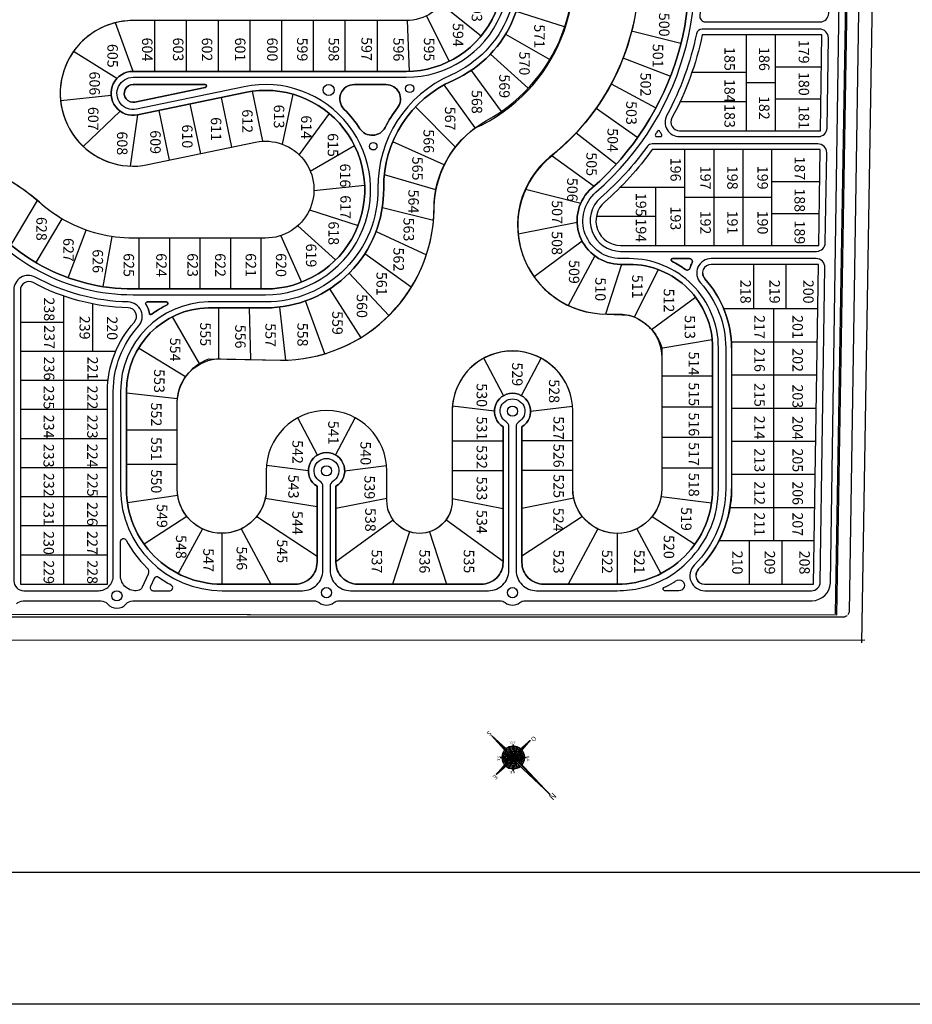
# Model space of a CAD drawing. Units: millimetres. Extents: x 1142 to 1249, y 1310 to 1408.
# Drawn here: x 1205 to 1215, y 1310 to 1321 of the extents above; entities that cross this region are included whole.
import ezdxf

# ---------------------------------------------------------------- set-up
doc = ezdxf.new("R2010")
doc.units = ezdxf.units.MM
for name, color, linetype in [('SC-base-alambrado perim', 5, 'Continuous'), ('SC-base-boulevard', 150, 'Continuous'), ('SC-base-calles internas', 20, 'Continuous'), ('SC-base-canchas', 65, 'Continuous'), ('SC-base-lotes', 40, 'Continuous'), ('SC-base-nro de lote', 7, 'Continuous'), ('SC-base-perim macizos', 252, 'Continuous'), ('SC-hidraulico-zanja', 3, 'Continuous')]:
    doc.layers.add(name, color=color, linetype=linetype)
doc.layers.add('SC-base-areas grales', color=1, linetype='Continuous', plot=False)
doc.styles.add('sc completo base$0$AUTOINTELLI', font='romand.shx', dxfattribs={"height": 4})
doc.styles.add('sc completo base$0$referencias', font='ARIALN.TTF', dxfattribs={"height": 2})

# ---------------------------------------------------------------- blocks, each defined once
blk = doc.blocks.new('sc completo base$0$cancha futbol')
at = {"layer": 'SC-base-canchas'}
for p, q in [((0, 0), (78.01, 62.57)), ((78.01, 62.57), (121.81, 7.96)), ((76.71, 37.81), (97.36, 12.07)), ((92.17, 36.12), (99.06, 27.53)), ((43.8, -54.6), (121.81, 7.96)), ((0, 0), (43.8, -54.6)), ((24.45, -4.11), (45.33, -30.14)), ((22.75, -19.57), (29.87, -28.45))]:
    blk.add_line(p, q, dxfattribs=at)
at = {"layer": 'SC-base-canchas', "lineweight": 30}
for p, q in [((89.58, 48.14), (76.71, 37.81)), ((96.46, 39.56), (92.17, 36.12)), ((39, 31.28), (82.8, -23.32)), ((103.35, 30.98), (99.06, 27.53)), ((110.23, 22.4), (97.36, 12.07)), ((11.58, -14.43), (24.45, -4.11)), ((18.46, -23.01), (22.75, -19.57)), ((25.54, -31.91), (29.87, -28.45)), ((32.42, -40.5), (45.33, -30.14))]:
    blk.add_line(p, q, dxfattribs=at)
blk.add_circle((60.9, 3.98), 9.15, dxfattribs=at)

msp = doc.modelspace()

# ---------------------------------------------------------------- linework, layer by layer
at = {"color": 8}
for p, q in [((1210.365, 1312.863), (1210.545, 1312.683)), ((1210.537, 1312.673), (1210.365, 1312.863)), ((1210.545, 1312.683), (1210.365, 1312.863)), ((1210.545, 1312.683), (1210.365, 1312.863)), ((1210.545, 1312.683), (1210.365, 1312.863)), ((1210.365, 1312.863), (1210.537, 1312.673)), ((1210.556, 1312.692), (1210.365, 1312.863)), ((1210.588, 1312.705), (1210.6, 1312.769)), ((1210.6, 1312.769), (1210.613, 1312.705)), ((1210.6, 1312.706), (1210.6, 1312.769)), ((1210.645, 1312.692), (1210.783, 1312.811)), ((1210.645, 1312.692), (1210.781, 1312.809)), ((1210.655, 1312.683), (1210.784, 1312.811)), ((1210.655, 1312.683), (1210.784, 1312.811)), ((1210.781, 1312.809), (1210.655, 1312.683)), ((1210.664, 1312.672), (1210.783, 1312.811)), ((1210.523, 1312.64), (1210.459, 1312.628)), ((1210.487, 1312.674), (1210.561, 1312.628)), ((1210.573, 1312.655), (1210.487, 1312.674)), ((1210.6, 1312.667), (1210.554, 1312.741)), ((1210.554, 1312.741), (1210.573, 1312.655)), ((1210.628, 1312.656), (1210.573, 1312.6)), ((1210.628, 1312.6), (1210.573, 1312.655)), ((1210.584, 1312.644), (1210.573, 1312.655)), ((1210.647, 1312.74), (1210.6, 1312.667)), ((1210.6, 1312.588), (1210.6, 1312.667)), ((1210.6, 1312.651), (1210.6, 1312.667)), ((1210.628, 1312.656), (1210.617, 1312.644)), ((1210.628, 1312.656), (1210.647, 1312.74)), ((1210.713, 1312.675), (1210.628, 1312.656)), ((1210.64, 1312.628), (1210.713, 1312.675)), ((1210.655, 1312.683), (1210.691, 1312.719)), ((1210.742, 1312.628), (1210.677, 1312.641)), ((1210.545, 1312.573), (1210.417, 1312.444)), ((1210.545, 1312.573), (1210.417, 1312.444)), ((1210.556, 1312.564), (1210.417, 1312.445)), ((1210.536, 1312.583), (1210.418, 1312.445)), ((1210.42, 1312.447), (1210.545, 1312.573)), ((1210.556, 1312.564), (1210.42, 1312.447)), ((1210.459, 1312.628), (1210.522, 1312.628)), ((1210.459, 1312.628), (1210.524, 1312.615)), ((1210.561, 1312.628), (1210.488, 1312.581)), ((1210.488, 1312.581), (1210.573, 1312.6)), ((1210.573, 1312.6), (1210.553, 1312.515)), ((1210.553, 1312.515), (1210.6, 1312.588)), ((1210.64, 1312.628), (1210.561, 1312.628)), ((1210.577, 1312.628), (1210.561, 1312.628)), ((1210.584, 1312.611), (1210.572, 1312.6)), ((1210.6, 1312.486), (1210.587, 1312.551)), ((1210.6, 1312.604), (1210.6, 1312.588)), ((1210.6, 1312.588), (1210.647, 1312.515)), ((1210.613, 1312.551), (1210.6, 1312.486)), ((1210.6, 1312.55), (1210.6, 1312.486)), ((1210.6, 1312.55), (1210.6, 1312.486)), ((1210.617, 1312.611), (1210.628, 1312.6)), ((1210.624, 1312.628), (1210.64, 1312.628)), ((1210.628, 1312.6), (1210.713, 1312.581)), ((1210.647, 1312.515), (1210.628, 1312.6)), ((1210.64, 1312.628), (1210.637, 1312.613)), ((1210.713, 1312.581), (1210.64, 1312.628)), ((1210.644, 1312.563), (1210.702, 1312.508)), ((1210.656, 1312.573), (1210.836, 1312.393)), ((1210.656, 1312.573), (1210.998, 1312.23)), ((1210.664, 1312.583), (1210.998, 1312.229)), ((1210.677, 1312.615), (1210.742, 1312.628)), ((1210.678, 1312.628), (1210.742, 1312.628)), ((1210.702, 1312.508), (1210.998, 1312.23))]:
    msp.add_line(p, q, dxfattribs=at)
at = {"color": 8, "linetype": 'Continuous'}
for p, q in [((1210.603, 1312.625), (1210.598, 1312.63)), ((1210.603, 1312.625), (1210.598, 1312.63)), ((1210.598, 1312.63), (1210.603, 1312.625)), ((1210.598, 1312.63), (1210.603, 1312.625)), ((1210.603, 1312.63), (1210.598, 1312.625)), ((1210.598, 1312.625), (1210.603, 1312.63)), ((1210.598, 1312.625), (1210.603, 1312.63)), ((1210.603, 1312.63), (1210.598, 1312.625))]:
    msp.add_line(p, q, dxfattribs=at)
for points in [[(1191.655, 1391.347), (1248.781, 1391.347), (1248.781, 1309.978), (1191.655, 1309.978)], [(1193.071, 1325.579), (1247.365, 1325.579), (1247.365, 1311.394), (1193.071, 1311.394)]]:
    msp.add_lwpolyline(points, close=True)
at = {"color": 8}
for radius in [0.0393, 0.0355, 0.0334, 0.0313, 0.0313, 0.0313, 0.0313, 0.0313, 0.0292, 0.0292, 0.0292, 0.0292, 0.0292, 0.0292, 0.0271, 0.025]:
    msp.add_circle((1210.6, 1312.628), radius, dxfattribs=at)
for radius, start, end in [(0.122, 91.7988, 129.6703), (0.118, 92.2306, 112.0012), (0.122, 49.9814, 88.187), (0.118, 67.6832, 87.732), (0.122, 140.1955, 178.2803), (0.118, 158.0779, 177.8484), (0.118, 140.4726, 157.3958), (0.102, 159.6727, 175.8086), (0.102, 141.7769, 155.7757), (0.0779, 163.4441, 196.9431), (0.118, 112.6832, 129.3817), (0.0779, 135.0395, 151.9431), (0.102, 114.3033, 128.0225), (0.0779, 135.0395, 144.8509), (0.0629, 167.2976, 193.0247), (0.0779, 118.1359, 135.0395), (0.0629, 135.0395, 148.0247), (0.0629, 120.7496, 135.0395), (0.0393, 135.0395, 225.0395), (0.102, 94.2704, 110.4064), (0.0393, 45.0395, 135.0395), (0.0236, 135.0395, 225.0395), (0.0779, 73.1359, 106.6349), (0.0236, 45.0395, 135.0395), (0.0629, 77.0543, 104.1524), (0.102, 69.3033, 85.5818), (0.0236, 315.0395, 45.0395), (0.0393, 315.0395, 45.0395), (0.0629, 45.0395, 57.7814), (0.0779, 45.0395, 61.6349), (0.102, 51.8209, 65.4064), (0.0779, 45.0395, 55.4058), (0.0629, 32.2976, 45.0395), (0.118, 50.3034, 67.0012), (0.0779, 28.4441, 45.0395), (0.0629, 347.2976, 13.0247), (0.0779, 343.4441, 16.9431), (0.102, 24.6727, 38.2582), (0.118, 23.0779, 39.7756), (0.122, 1.8921, 40.0977), (0.102, 4.4972, 20.7757), (0.118, 2.3471, 22.3958), (0.122, 181.8921, 220.0977), (0.118, 182.3471, 202.3958), (0.118, 203.0779, 219.7756), (0.102, 184.4972, 200.7757), (0.102, 204.6727, 218.2582), (0.122, 225.0395, 270.0395), (0.118, 230.3034, 247.0012), (0.0779, 208.4441, 225.0395), (0.102, 231.8209, 245.4064), (0.0779, 225.0395, 235.4058), (0.0779, 225.0395, 241.6349), (0.0629, 212.2976, 225.0395), (0.0629, 225.0395, 237.7814), (0.0393, 225.0395, 315.0395), (0.0779, 253.1359, 286.6349), (0.0236, 225.0395, 315.0395), (0.0629, 257.0543, 282.7814), (0.0629, 302.0543, 315.0395), (0.0779, 298.1359, 315.0395), (0.102, 294.3033, 307.0091), (0.0629, 315.0395, 328.0247), (0.118, 292.6832, 308.3267), (0.0779, 315.0395, 331.9431), (0.102, 322.1673, 335.7757), (0.118, 320.9841, 337.3958), (0.122, 320.7327, 358.2803), (0.102, 339.6727, 355.8086), (0.118, 338.0779, 357.8484), (0.118, 247.6832, 267.732), (0.102, 249.3033, 265.5818), (0.122, 271.7988, 308.6066), (0.118, 272.2306, 292.0012), (0.102, 274.2704, 290.4064)]:
    msp.add_arc((1210.6, 1312.628), radius, start, end, dxfattribs=at)
for points in [[(1210.365, 1312.863), (1210.545, 1312.683), (1210.365, 1312.863), (1210.366, 1312.863)], [(1210.537, 1312.673), (1210.366, 1312.863), (1210.545, 1312.683), (1210.366, 1312.863)], [(1210.613, 1312.705), (1210.6, 1312.769), (1210.6, 1312.706), (1210.6, 1312.769)], [(1210.645, 1312.692), (1210.655, 1312.683), (1210.781, 1312.809)], [(1210.561, 1312.628), (1210.573, 1312.655), (1210.487, 1312.674)], [(1210.573, 1312.655), (1210.6, 1312.667), (1210.554, 1312.741)], [(1210.6, 1312.667), (1210.628, 1312.656), (1210.647, 1312.74)], [(1210.628, 1312.656), (1210.64, 1312.628), (1210.713, 1312.675)], [(1210.677, 1312.641), (1210.742, 1312.628), (1210.678, 1312.628), (1210.742, 1312.628)], [(1210.556, 1312.564), (1210.42, 1312.447), (1210.545, 1312.573), (1210.42, 1312.447)], [(1210.524, 1312.615), (1210.522, 1312.628), (1210.459, 1312.628)], [(1210.573, 1312.6), (1210.561, 1312.628), (1210.488, 1312.581)], [(1210.6, 1312.588), (1210.573, 1312.6), (1210.553, 1312.515)], [(1210.6, 1312.55), (1210.6, 1312.486), (1210.587, 1312.551), (1210.6, 1312.486)], [(1210.628, 1312.6), (1210.6, 1312.588), (1210.647, 1312.515)], [(1210.64, 1312.628), (1210.628, 1312.6), (1210.713, 1312.581)], [(1210.664, 1312.583), (1210.656, 1312.573), (1210.998, 1312.23)]]:
    msp.add_solid(points, dxfattribs=at)
at = {"layer": 'SC-base-alambrado perim', "color": 8, "ltscale": 0.1}
msp.add_lwpolyline([(1214.252, 1325.007), (1214.07, 1314.158), (1195.194, 1314.167), (1195.015, 1314.345), (1195.015, 1314.501), (1195.008, 1314.501)], dxfattribs=at)
at = {"layer": 'SC-base-areas grales', "color": 8, "ltscale": 0.1}
for points in [[(1206.944, 1322.765, -1.134825), (1211.446, 1318.744, 0.693697), (1211.753, 1317.923), (1211.844, 1317.923, -0.414214), (1212.741, 1317.026), (1212.741, 1315.513, -0.414214), (1211.717, 1314.489), (1210.927, 1314.489, -0.414214), (1210.693, 1314.723), (1210.693, 1316.179, 3.565704), (1210.491, 1316.179), (1210.491, 1314.723, -0.414214), (1210.257, 1314.489), (1208.931, 1314.489, -0.414214), (1208.697, 1314.723), (1208.697, 1315.54, 3.565704), (1208.494, 1315.54), (1208.494, 1314.723, -0.414214), (1208.26, 1314.489), (1207.47, 1314.489, -0.414214), (1206.447, 1315.513), (1206.447, 1316.559, -0.408817), (1207.327, 1317.456), (1207.94, 1317.456, 0.417767), (1209.209, 1318.741, -0.300506), (1209.954, 1319.898, 0.960054), (1209.041, 1322.219)], [(1207.394, 1322.455, -1.14536), (1211.053, 1319.123, 0.734762), (1211.603, 1317.39), (1211.844, 1317.377, -0.255861), (1212.195, 1317.026), (1212.195, 1315.513, -0.414214), (1211.717, 1315.035, -0.171141), (1211.417, 1315.141, -0.226982), (1211.239, 1315.513), (1211.239, 1316.346, 0.972413), (1209.945, 1316.381), (1209.945, 1315.386, -0.414214), (1209.594, 1315.035, -0.414368), (1209.243, 1315.386), (1209.243, 1315.706, 1), (1207.948, 1315.706), (1207.948, 1315.46, -0.195384), (1207.77, 1315.141, -0.171141), (1207.47, 1315.035, -0.414214), (1206.993, 1315.513), (1206.993, 1316.442, -0.301914), (1207.333, 1316.91), (1208.101, 1316.893, 0.414485), (1209.751, 1318.543, -0.226546), (1210.185, 1319.384, 0.954193), (1208.863, 1322.735)], [(1209.108, 1322.027, -1.18251), (1209.45, 1319.995), (1206.518, 1319.995, 1.108507), (1206.566, 1319.528), (1207.722, 1319.769, -1.108567), (1207.94, 1317.659), (1206.518, 1317.659, -0.124199), (1205.542, 1317.905, -0.054386), (1205.174, 1318.159, 0.179828)], [(1209.287, 1321.511, -1.18251), (1209.45, 1320.541), (1206.518, 1320.541, 1.108507), (1206.678, 1318.994), (1207.834, 1319.235, -1.108567), (1207.94, 1318.205), (1206.518, 1318.205, -0.124199), (1205.801, 1318.386, -0.054386), (1205.531, 1318.572, 0.065598), (1205.084, 1318.881), (1205.084, 1318.881), (1205.084, 1318.881), (1205.084, 1318.881), (1205.084, 1318.881), (1205.084, 1318.881, 0.178234), (1203.517, 1319.068), (1203.342, 1319.019), (1203.101, 1318.924), (1202.922, 1318.831, 0.055584), (1202.535, 1318.545, -0.047407), (1202.297, 1318.386, -0.124227), (1201.58, 1318.205), (1200.158, 1318.205, -1.108507)]]:
    msp.add_lwpolyline(points, format="xyb", dxfattribs=at)
for points in [[(1213.898, 1319.358), (1213.913, 1320.387), (1212.629, 1320.387, -0.073441), (1212.304, 1319.496, 0.568186), (1212.386, 1319.358)], [(1213.88, 1318.126), (1213.895, 1319.155), (1212.091, 1319.155, -0.058876), (1211.579, 1318.591, 0.693697), (1211.753, 1318.126)], [(1213.825, 1314.489), (1213.877, 1317.923), (1212.726, 1317.923, 0.651423), (1212.657, 1317.766, -0.186805), (1212.944, 1317.026), (1212.944, 1315.513, -0.197978), (1212.587, 1314.649, 0.666879), (1212.654, 1314.489)], [(1206.244, 1314.489), (1206.244, 1316.559, -0.186959), (1206.531, 1317.3, 0.643115), (1206.464, 1317.457, -0.118134), (1205.446, 1317.727, 0.567649), (1205.308, 1317.645), (1205.308, 1314.489)]]:
    msp.add_lwpolyline(points, format="xyb", close=True, dxfattribs=at)
at = {"layer": 'SC-base-boulevard', "color": 8, "ltscale": 0.1}
for points in [[(1206.518, 1319.854, 1.108507), (1206.538, 1319.666), (1207.294, 1319.823, 0.902114), (1207.291, 1319.854)], [(1206.538, 1319.666, -1.108507), (1206.518, 1319.854), (1207.291, 1319.854, -0.902114), (1207.294, 1319.823)], [(1208.785, 1319.587, -0.671636), (1208.895, 1319.854), (1209.234, 1319.854, -0.622443), (1209.357, 1319.603, 0.044892), (1209.224, 1319.393, -0.576363), (1208.954, 1319.38, 0.055451)], [(1212.148, 1319.352, -0.003026), (1212.127, 1319.319, 0.593342), (1212.14, 1319.295), (1212.18, 1319.295, 0.602221), (1212.193, 1319.32, -0.037825), (1212.175, 1319.35, 0.591397)], [(1212.148, 1319.352, -0.003026), (1212.127, 1319.319, 0.593342), (1212.14, 1319.295), (1212.18, 1319.295, 0.602221), (1212.193, 1319.32, -0.037825), (1212.175, 1319.35, 0.591397)], [(1212.499, 1317.885, -0.062267), (1212.52, 1317.94, 0.062267)], [(1206.705, 1314.463, 0.54684), (1206.734, 1314.419), (1206.913, 1314.419, 0.781458), (1206.927, 1314.478, -0.034152), (1206.792, 1314.562, 0.472233), (1206.745, 1314.55)], [(1212.346, 1314.525, -1.355866), (1212.379, 1314.419), (1212.225, 1314.419, -0.667471), (1212.216, 1314.452, 0.024722), (1212.32, 1314.507, 0.005132)]]:
    msp.add_lwpolyline(points, format="xyb", close=True, dxfattribs=at)
for points in [[(1208.785, 1319.587, -0.055451), (1208.954, 1319.38, 0.576363), (1209.224, 1319.393, -0.044892), (1209.357, 1319.603, 0.622443), (1209.234, 1319.854), (1208.895, 1319.854, 0.671636), (1208.785, 1319.587)], [(1212.52, 1317.94, 0.56619), (1212.492, 1317.985), (1212.31, 1317.985, 0.79326), (1212.303, 1317.956, -0.04137), (1212.45, 1317.867, 0.531493), (1212.499, 1317.885)], [(1212.303, 1317.956, -0.79326), (1212.31, 1317.985), (1212.492, 1317.985, -0.56619), (1212.52, 1317.94, 0.062267), (1212.499, 1317.885, -0.531493), (1212.45, 1317.867, 0.04137), (1212.303, 1317.956)], [(1206.883, 1317.489, 0.793049), (1206.876, 1317.519), (1206.669, 1317.519, 0.601112), (1206.656, 1317.494, -0.112786), (1206.693, 1317.397, 0.570287), (1206.718, 1317.387, -0.046937), (1206.883, 1317.489)], [(1206.883, 1317.489, 0.046937), (1206.718, 1317.387, -0.570287), (1206.693, 1317.397, 0.112786), (1206.656, 1317.494, -0.601112), (1206.669, 1317.519), (1206.876, 1317.519, -0.793049), (1206.883, 1317.489)]]:
    msp.add_lwpolyline(points, format="xyb", dxfattribs=at)
for centre, radius in [((1208.618, 1319.795), 0.0593), ((1209.488, 1319.811), 0.0441), ((1209.097, 1319.191), 0.0399), ((1210.592, 1316.346), 0.0546), ((1208.595, 1315.706), 0.0546), ((1208.595, 1314.398), 0.0546), ((1208.595, 1314.398), 0.0546), ((1210.592, 1314.398), 0.0546), ((1210.592, 1314.398), 0.0546), ((1206.345, 1314.364), 0.0546), ((1206.345, 1314.364), 0.0546)]:
    msp.add_circle(centre, radius, dxfattribs=at)
at = {"layer": 'SC-base-calles internas', "color": 8, "ltscale": 0.1}
for points in [[(1214.252, 1325.007), (1214.07, 1314.158), (1195.087, 1314.167)], [(1214.238, 1325.007), (1214.056, 1314.172)]]:
    msp.add_lwpolyline(points, dxfattribs=at)
for points in [[(1209.062, 1322.16, -0.960054), (1209.929, 1319.955, 0.300506), (1209.147, 1318.74, -0.417767), (1207.94, 1317.519), (1207.326, 1317.519, 0.408995), (1206.384, 1316.559), (1206.384, 1315.511, 0.414092), (1207.476, 1314.419), (1208.339, 1314.419, 0.414214), (1208.556, 1314.636), (1208.556, 1315.54, 0.261728), (1208.526, 1315.593, -3.565704), (1208.664, 1315.593, 0.261728), (1208.634, 1315.54), (1208.634, 1314.636, 0.414214), (1208.851, 1314.419), (1210.336, 1314.419, 0.414214), (1210.553, 1314.636), (1210.553, 1316.179, 0.261728), (1210.523, 1316.233, -3.565704), (1210.661, 1316.233, 0.261728), (1210.631, 1316.179), (1210.631, 1314.636, 0.414214), (1210.848, 1314.419), (1211.717, 1314.419, 0.059564), (1211.975, 1314.45, 0.074772), (1212.28, 1314.574, 0.057001), (1212.482, 1314.741, -0.009549), (1212.482, 1314.741, 0.199906), (1212.803, 1315.513), (1212.803, 1315.513, 0.186805), (1212.803, 1315.513), (1212.803, 1317.026, 0.414214), (1211.844, 1317.985), (1211.753, 1317.985, -0.693697), (1211.487, 1318.697, 0.693642), (1209.45, 1324.145)], [(1205.267, 1314.277, -0.217428), (1205.338, 1314.31), (1206.174, 1314.31, -0.217428), (1206.245, 1314.277, 0.456436), (1206.445, 1314.277, -0.217428), (1206.516, 1314.31), (1208.451, 1314.31), (1208.451, 1314.31), (1208.451, 1314.31), (1208.451, 1314.31), (1208.461, 1314.31, -0.16076), (1208.516, 1314.291, 0.330051), (1208.674, 1314.291, -0.16076), (1208.73, 1314.31), (1210.457, 1314.31, -0.16076), (1210.513, 1314.291, 0.330051), (1210.671, 1314.291, -0.16076), (1210.727, 1314.31), (1213.807, 1314.31, 0.396251), (1214.005, 1314.505), (1214.145, 1323.876, 0.036366)], [(1202.961, 1318.111), (1202.961, 1318.111, -0.185188), (1202.982, 1318.119), (1203.538, 1318.119, 0.131547), (1203.585, 1318.131), (1203.838, 1318.278, -0.131547), (1203.924, 1318.301), (1204.049, 1318.301), (1204.174, 1318.301, -0.131547), (1204.26, 1318.278), (1204.513, 1318.131, 0.131547), (1204.56, 1318.119), (1205.062, 1318.119, -0.173625), (1205.171, 1318.08, 0.048244), (1205.512, 1317.85, 0.124227), (1206.518, 1317.597), (1207.94, 1317.597, 1.108567), (1207.71, 1319.83), (1206.554, 1319.589, -1.108507), (1206.518, 1319.932), (1209.45, 1319.932, 1.18251), (1209.087, 1322.086)], [(1212.249, 1319.525, 0.568176), (1212.386, 1319.295), (1213.875, 1319.295, 0.409844), (1213.969, 1319.387), (1213.983, 1320.354, 0.418597), (1213.889, 1320.449), (1212.629, 1320.449, 0.356008), (1212.567, 1320.399, -0.073441), (1212.249, 1319.525)], [(1211.538, 1318.638, 0.693697), (1211.753, 1318.063), (1213.857, 1318.063, 0.409844), (1213.95, 1318.156), (1213.965, 1319.122, 0.418597), (1213.871, 1319.217), (1212.091, 1319.217, 0.242305), (1212.041, 1319.191, -0.058876), (1211.538, 1318.638)], [(1206.384, 1314.57), (1206.384, 1314.948, -0.781458), (1206.443, 1314.962, 0.079786), (1206.667, 1314.666, -0.319664), (1206.68, 1314.595), (1206.617, 1314.457, -0.248886), (1206.57, 1314.421, -0.463283), (1206.384, 1314.579)]]:
    msp.add_lwpolyline(points, format="xyb", dxfattribs=at)
for points in [[(1212.664, 1320.527), (1213.893, 1320.527, 0.409844), (1213.987, 1320.619), (1214.001, 1321.586, 0.418597), (1213.908, 1321.681), (1212.643, 1321.681, 0.467738), (1212.582, 1321.607, -0.079799), (1212.602, 1320.598, 0.455625)], [(1212.726, 1317.985, 0.651423), (1212.611, 1317.724, -0.186805), (1212.881, 1317.026), (1212.881, 1315.513, -0.197978), (1212.543, 1314.693, 0.666759), (1212.657, 1314.419), (1213.802, 1314.419, 0.409844), (1213.896, 1314.511), (1213.946, 1317.89, 0.418597), (1213.853, 1317.985)]]:
    msp.add_lwpolyline(points, format="xyb", close=True, dxfattribs=at)
at = {"layer": 'SC-base-calles internas', "color": 8}
msp.add_lwpolyline([(1206.306, 1314.579), (1206.306, 1316.559, -0.186959), (1206.577, 1317.258, 0.643115), (1206.465, 1317.519, -0.119089), (1205.468, 1317.786, 0.568895), (1205.238, 1317.649), (1205.238, 1314.525, 0.414214), (1205.344, 1314.419), (1206.146, 1314.419, 0.41674), (1206.306, 1314.579)], format="xyb", dxfattribs=at)
at = {"layer": 'SC-base-calles internas', "color": 8, "ltscale": 0.1}
msp.add_arc((1212.726, 1317.829), 0.234, 151.9275, 166.1797, dxfattribs=at)
at = {"layer": 'SC-base-lotes', "color": 8, "ltscale": 0.1}
for p, q in [((1210.255, 1320.373), (1209.829, 1320.715)), ((1209.667, 1320.59), (1209.912, 1320.102)), ((1211.152, 1320.473), (1210.632, 1320.638)), ((1206.518, 1319.995), (1206.328, 1320.517)), ((1206.752, 1319.995), (1206.752, 1320.541)), ((1207.093, 1319.995), (1207.093, 1320.541)), ((1207.434, 1319.995), (1207.434, 1320.541)), ((1207.775, 1319.995), (1207.775, 1320.541)), ((1208.116, 1319.995), (1208.116, 1320.541)), ((1208.457, 1319.995), (1208.457, 1320.541)), ((1208.797, 1319.995), (1208.797, 1320.541)), ((1209.138, 1320.541), (1209.138, 1319.995)), ((1209.462, 1320.541), (1209.481, 1319.995)), ((1209.462, 1320.541), (1209.481, 1319.995)), ((1210.518, 1320.394), (1210.992, 1320.123)), ((1211.871, 1320.432), (1212.401, 1320.299)), ((1213.099, 1320.387), (1213.099, 1319.358)), ((1213.411, 1320.387), (1213.411, 1319.358)), ((1206.343, 1319.917), (1205.878, 1320.207)), ((1210.761, 1319.815), (1210.354, 1320.18)), ((1211.778, 1320.14), (1212.288, 1319.943)), ((1213.411, 1320.044), (1213.908, 1320.044)), ((1210.149, 1320.006), (1210.469, 1319.563)), ((1213.099, 1319.982), (1212.518, 1319.982)), ((1210.191, 1319.389), (1209.857, 1319.85)), ((1211.651, 1319.861), (1212.132, 1319.604)), ((1213.411, 1319.872), (1213.099, 1319.872)), ((1206.284, 1319.735), (1205.741, 1319.679)), ((1207.797, 1319.782), (1207.909, 1319.245)), ((1208.235, 1319.75), (1208.12, 1319.214)), ((1207.129, 1319.645), (1207.241, 1319.111)), ((1207.463, 1319.715), (1207.574, 1319.181)), ((1213.099, 1319.67), (1212.392, 1319.67)), ((1213.411, 1319.701), (1213.903, 1319.701)), ((1206.379, 1319.569), (1205.983, 1319.189)), ((1206.566, 1319.528), (1206.487, 1318.978)), ((1206.795, 1319.576), (1206.907, 1319.042)), ((1208.624, 1319.544), (1208.3, 1319.101)), ((1209.551, 1319.614), (1209.979, 1319.183)), ((1211.49, 1319.601), (1211.936, 1319.286)), ((1211.276, 1319.337), (1211.707, 1319)), ((1208.421, 1318.925), (1208.896, 1319.198)), ((1209.859, 1318.991), (1209.307, 1319.239)), ((1211.018, 1319.089), (1211.469, 1318.764)), ((1212.44, 1319.155), (1212.44, 1318.126)), ((1212.752, 1319.155), (1212.752, 1318.126)), ((1213.064, 1319.155), (1213.064, 1318.126)), ((1213.376, 1318.126), (1213.376, 1319.155)), ((1209.768, 1318.722), (1209.216, 1318.886)), ((1208.46, 1318.716), (1209.005, 1318.773)), ((1213.376, 1318.812), (1213.89, 1318.812)), ((1211.324, 1318.577), (1210.732, 1318.726)), ((1212.44, 1318.75), (1211.749, 1318.75)), ((1212.128, 1318.75), (1212.128, 1318.126)), ((1205.49, 1318.61), (1205.205, 1318.133)), ((1213.376, 1318.64), (1212.44, 1318.64)), ((1208.413, 1318.509), (1208.934, 1318.339)), ((1209.195, 1318.535), (1209.745, 1318.398)), ((1213.376, 1318.469), (1213.885, 1318.469)), ((1205.753, 1318.413), (1205.473, 1317.944)), ((1211.286, 1318.372), (1210.653, 1318.248)), ((1212.128, 1318.438), (1211.492, 1318.438)), ((1205.822, 1317.78), (1206.014, 1318.292)), ((1208.287, 1318.337), (1208.693, 1317.971)), ((1209.127, 1318.276), (1209.668, 1318.025)), ((1206.196, 1317.684), (1206.293, 1318.222)), ((1206.581, 1318.205), (1206.581, 1317.659)), ((1206.908, 1318.205), (1206.908, 1317.659)), ((1207.236, 1318.205), (1207.236, 1317.659)), ((1207.563, 1318.205), (1207.563, 1317.659)), ((1207.891, 1318.205), (1207.891, 1317.659)), ((1208.103, 1318.231), (1208.325, 1317.731)), ((1211.34, 1318.171), (1210.823, 1317.79)), ((1209.505, 1317.677), (1209.006, 1318.036)), ((1211.477, 1318.013), (1211.189, 1317.482)), ((1208.837, 1317.827), (1209.266, 1317.374)), ((1211.762, 1317.923), (1211.591, 1317.39)), ((1212.157, 1317.866), (1211.899, 1317.357)), ((1213.183, 1317.447), (1213.183, 1317.923)), ((1213.529, 1317.447), (1213.529, 1317.923)), ((1208.628, 1317.659), (1208.963, 1317.136)), ((1205.776, 1316.988), (1205.776, 1317.582)), ((1208.578, 1316.963), (1208.371, 1317.532)), ((1212.084, 1317.224), (1212.555, 1317.572)), ((1206.088, 1316.99), (1206.088, 1317.498)), ((1208.092, 1317.465), (1208.156, 1316.894)), ((1213.869, 1317.447), (1212.86, 1317.447)), ((1213.399, 1314.957), (1213.399, 1317.447)), ((1205.776, 1317.3), (1205.308, 1317.3)), ((1206.937, 1317.359), (1207.231, 1316.85)), ((1212.737, 1317.112), (1212.184, 1317.021)), ((1212.942, 1317.092), (1213.864, 1317.092)), ((1206.331, 1316.988), (1205.308, 1316.988)), ((1205.776, 1314.489), (1205.776, 1316.988)), ((1207.082, 1316.717), (1206.575, 1317.022)), ((1206.25, 1316.676), (1205.308, 1316.676)), ((1212.944, 1316.736), (1213.859, 1316.736)), ((1206.447, 1316.544), (1206.995, 1316.483)), ((1206.244, 1316.363), (1205.308, 1316.363)), ((1212.195, 1316.394), (1212.741, 1316.394)), ((1212.944, 1316.38), (1213.853, 1316.38)), ((1206.993, 1316.143), (1206.447, 1316.143)), ((1206.244, 1316.051), (1205.308, 1316.051)), ((1209.945, 1316.03), (1210.491, 1316.03)), ((1211.239, 1316.03), (1210.693, 1316.03)), ((1212.195, 1316.066), (1212.741, 1316.066)), ((1212.944, 1316.024), (1213.848, 1316.024)), ((1206.244, 1315.739), (1205.308, 1315.739)), ((1206.993, 1315.773), (1206.447, 1315.773)), ((1209.945, 1315.709), (1210.491, 1315.709)), ((1211.239, 1315.709), (1210.693, 1315.709)), ((1212.195, 1315.738), (1212.741, 1315.738)), ((1212.944, 1315.669), (1213.843, 1315.669)), ((1206.244, 1315.426), (1205.308, 1315.426)), ((1206.998, 1315.441), (1206.458, 1315.363)), ((1207.937, 1315.411), (1208.494, 1315.323)), ((1209.243, 1315.41), (1208.697, 1315.301)), ((1209.945, 1315.41), (1210.491, 1315.301)), ((1211.25, 1315.412), (1210.693, 1315.301)), ((1212.188, 1315.43), (1212.73, 1315.363)), ((1212.927, 1315.313), (1213.837, 1315.313)), ((1207.095, 1315.217), (1206.638, 1314.917)), ((1207.846, 1315.217), (1208.494, 1314.791)), ((1208.697, 1314.734), (1209.31, 1315.18)), ((1210.491, 1314.734), (1209.878, 1315.18)), ((1211.342, 1315.217), (1210.693, 1314.791)), ((1212.092, 1315.217), (1212.549, 1314.917)), ((1206.244, 1315.114), (1205.308, 1315.114)), ((1207.262, 1315.083), (1207.002, 1314.602)), ((1207.679, 1315.083), (1207.999, 1314.489)), ((1211.508, 1315.083), (1211.188, 1314.489)), ((1211.926, 1315.083), (1212.185, 1314.602)), ((1207.47, 1315.035), (1207.47, 1314.489)), ((1209.485, 1315.052), (1209.302, 1314.489)), ((1209.702, 1315.052), (1209.885, 1314.489)), ((1211.717, 1315.035), (1211.717, 1314.489)), ((1212.81, 1314.957), (1213.832, 1314.957)), ((1213.133, 1314.957), (1213.133, 1314.489)), ((1213.483, 1314.957), (1213.483, 1314.489)), ((1206.244, 1314.802), (1205.308, 1314.802))]:
    msp.add_line(p, q, dxfattribs=at)
at = {"layer": 'SC-base-lotes', "color": 8}
for p, q in [((1207.439, 1316.91), (1207.439, 1317.456)), ((1207.781, 1316.902), (1207.767, 1317.456)), ((1210.495, 1316.515), (1210.284, 1316.915)), ((1210.689, 1316.515), (1210.9, 1316.915)), ((1212.741, 1316.722), (1212.195, 1316.722)), ((1210.397, 1316.346), (1209.947, 1316.401)), ((1210.787, 1316.346), (1211.237, 1316.401)), ((1208.498, 1315.875), (1208.288, 1316.276)), ((1208.693, 1315.875), (1208.903, 1316.276)), ((1208.4, 1315.706), (1207.95, 1315.762)), ((1208.79, 1315.706), (1209.24, 1315.762))]:
    msp.add_line(p, q, dxfattribs=at)
at = {"layer": 'SC-base-perim macizos', "color": 8, "ltscale": 0.1}
for p, q in [((1213.877, 1317.923), (1212.726, 1317.923)), ((1213.825, 1314.489), (1213.877, 1317.923)), ((1212.944, 1317.026), (1212.944, 1315.513)), ((1212.654, 1314.489), (1213.825, 1314.489))]:
    msp.add_line(p, q, dxfattribs=at)
for points in [[(1209.041, 1322.219, -0.960054), (1209.954, 1319.898, 0.300506), (1209.209, 1318.741, -0.417767), (1207.94, 1317.456), (1207.327, 1317.456, 0.408817), (1206.447, 1316.559), (1206.447, 1315.513, 0.414214), (1207.47, 1314.489), (1208.26, 1314.489, 0.414214), (1208.494, 1314.723), (1208.494, 1315.54, -3.565704), (1208.697, 1315.54), (1208.697, 1314.723, 0.414214), (1208.931, 1314.489), (1210.257, 1314.489, 0.414214), (1210.491, 1314.723), (1210.491, 1316.179, -3.565704), (1210.693, 1316.179), (1210.693, 1314.723, 0.414214), (1210.927, 1314.489), (1211.717, 1314.489, 0.414214), (1212.741, 1315.513), (1212.741, 1317.026, 0.414214), (1211.844, 1317.923), (1211.753, 1317.923, -0.693697), (1211.446, 1318.744, 1.134825), (1206.944, 1322.765, -0.246823)], [(1207.394, 1322.455, -1.134825), (1211.088, 1319.156), (1211.018, 1319.089, 0.71825), (1211.603, 1317.39), (1211.727, 1317.39, -0.414214), (1212.195, 1316.922), (1212.195, 1315.513, -1), (1211.239, 1315.513), (1211.239, 1316.203), (1211.239, 1316.346, 1), (1209.945, 1316.346), (1209.945, 1315.386, -1), (1209.243, 1315.386), (1209.243, 1315.706, 1), (1207.948, 1315.706), (1207.948, 1315.513, -1), (1206.993, 1315.513), (1206.993, 1316.442, -0.414214), (1207.461, 1316.91), (1208.101, 1316.893, 0.422776), (1209.75, 1318.591, -0.25388), (1210.314, 1319.467, 0.919138), (1208.863, 1322.735)], [(1209.287, 1321.511, -1.18251), (1209.45, 1320.541), (1206.54, 1320.541, 1.124211), (1206.678, 1318.994), (1207.834, 1319.235, -1.108366), (1207.94, 1318.205), (1206.518, 1318.205, -0.124227), (1205.801, 1318.386, -0.046383), (1205.568, 1318.541, 0.067467), (1205.084, 1318.881), (1204.906, 1318.181), (1205.113, 1318.181, -0.179828), (1205.174, 1318.159, 0.054386), (1205.542, 1317.905, 0.124227), (1206.518, 1317.659), (1207.94, 1317.659, 1.108567), (1207.722, 1319.769), (1206.566, 1319.528, -1.108507), (1206.518, 1319.995), (1209.45, 1319.995, 1.18251), (1209.108, 1322.027)]]:
    msp.add_lwpolyline(points, format="xyb", dxfattribs=at)
for points in [[(1213.898, 1319.358), (1213.913, 1320.387), (1212.629, 1320.387, -0.073441), (1212.304, 1319.496, 0.568176), (1212.386, 1319.358)], [(1213.898, 1319.358), (1213.913, 1320.387), (1212.629, 1320.387, -0.073441), (1212.304, 1319.496, 0.568196), (1212.386, 1319.358)], [(1213.88, 1318.126), (1213.895, 1319.155), (1212.091, 1319.155, -0.058876), (1211.579, 1318.591, 0.693697), (1211.753, 1318.126)], [(1213.88, 1318.126), (1213.895, 1319.155), (1212.091, 1319.155, -0.058876), (1211.579, 1318.591, 0.693697), (1211.753, 1318.126)], [(1213.825, 1314.489), (1213.877, 1317.923), (1212.726, 1317.923, 0.651423), (1212.657, 1317.766, -0.186805), (1212.944, 1317.026), (1212.944, 1315.513, -0.197978), (1212.587, 1314.649, 0.666879), (1212.654, 1314.489)], [(1206.244, 1314.489), (1206.244, 1316.559, -0.186959), (1206.531, 1317.3, 0.643115), (1206.464, 1317.457, -0.118134), (1205.446, 1317.727, 0.567649), (1205.308, 1317.645), (1205.308, 1314.489)]]:
    msp.add_lwpolyline(points, format="xyb", close=True, dxfattribs=at)
for centre, radius, start, end in [((1212.726, 1317.829), 0.0936, 90, 222.3247), ((1211.844, 1317.026), 1.1, 0, 42.3247), ((1211.717, 1315.513), 1.226, 315.206, 0), ((1212.654, 1314.583), 0.0936, 135.206, 270)]:
    msp.add_arc(centre, radius, start, end, dxfattribs=at)
at = {"layer": 'SC-hidraulico-zanja', "color": 8}
for p, q in [((1214.344, 1313.86), (1214.524, 1325.007)), ((1195.208, 1313.883), (1214.374, 1313.891)), ((1195.208, 1313.883), (1214.374, 1313.891))]:
    msp.add_line(p, q, dxfattribs=at)
for points in [[(1214.376, 1325.007), (1214.205, 1314.187, -0.106007), (1214.192, 1314.16)], [(1214.185, 1314.152, -0.145232), (1214.148, 1314.134), (1193.85, 1314.135)], [(1214.185, 1314.152, -0.145232), (1214.148, 1314.134), (1193.85, 1314.135)], [(1214.205, 1314.187, -0.106007), (1214.192, 1314.16, -0.106007)]]:
    msp.add_lwpolyline(points, format="xyb", dxfattribs=at)

# ---------------------------------------------------------------- block references
at = {"layer": 'SC-base-canchas', "color": 8, "xscale": 0.01404000000006301, "yscale": 0.01404000000006301, "zscale": 0.01404000000006301, "rotation": 231.2670955696635}
msp.add_blockref('sc completo base$0$cancha futbol', (1205.039, 1316.374), dxfattribs=at)

# ---------------------------------------------------------------- texts
at = {"color": 8, "style": 'sc completo base$0$AUTOINTELLI'}
for s, height, rotation, p in [('S', 0.0494, 225.0395, (1210.339, 1312.919)), ('O', 0.0494, 225.0395, (1210.819, 1312.863)), ('S.O.', 0.0247, 180.0395, (1210.624, 1312.799)), ('S.E.', 0.0247, 270.0395, (1210.433, 1312.645)), ('N.O.', 0.0247, 270.0395, (1210.747, 1312.648)), ('E', 0.0494, 225.0395, (1210.403, 1312.449)), ('N.E.', 0.0247, 180.0395, (1210.622, 1312.483)), ('N', 0.0658, 225.0395, (1211.024, 1312.257))]:
    msp.add_text(s, height=height, rotation=rotation, dxfattribs=at).set_placement(p)
at = {"layer": 'SC-base-nro de lote', "color": 8, "ltscale": 0.1, "char_height": 0.1123, "width": 0.27917, "attachment_point": 1, "rotation": 270, "style": 'sc completo base$0$referencias'}
for s, insert in [('593', (1210.266, 1320.783)), ('500', (1212.277, 1320.624)), ('594', (1210.064, 1320.514)), ('571', (1210.937, 1320.5)), ('597', (1209.082, 1320.363)), ('605', (1206.355, 1320.29)), ('604', (1206.727, 1320.358)), ('603', (1207.059, 1320.358)), ('602', (1207.369, 1320.358)), ('601', (1207.725, 1320.358)), ('600', (1208.07, 1320.358)), ('599', (1208.392, 1320.358)), ('598', (1208.73, 1320.358)), ('596', (1209.425, 1320.358)), ('595', (1209.753, 1320.358)), ('501', (1212.21, 1320.291)), ('179', (1213.777, 1320.334)), ('570', (1210.777, 1320.208)), ('185', (1212.98, 1320.256)), ('186', (1213.351, 1320.256)), ('606', (1206.162, 1319.994)), ('569', (1210.562, 1319.963)), ('502', (1212.078, 1319.982)), ('180', (1213.777, 1319.989)), ('184', (1212.98, 1319.914)), ('568', (1210.266, 1319.795)), ('613', (1208.142, 1319.638)), ('503', (1211.925, 1319.676)), ('183', (1212.98, 1319.644)), ('182', (1213.351, 1319.731)), ('607', (1206.147, 1319.614)), ('612', (1207.802, 1319.588)), ('614', (1208.435, 1319.523)), ('567', (1209.979, 1319.616)), ('181', (1213.777, 1319.63)), ('610', (1207.157, 1319.425)), ('611', (1207.466, 1319.504)), ('608', (1206.458, 1319.35)), ('609', (1206.815, 1319.363)), ('615', (1208.721, 1319.332)), ('566', (1209.749, 1319.373)), ('504', (1211.724, 1319.385)), ('505', (1211.497, 1319.126)), ('616', (1208.852, 1319.005)), ('565', (1209.628, 1319.079)), ('196', (1212.4, 1319.068)), ('187', (1213.732, 1319.082)), ('197', (1212.721, 1318.981)), ('198', (1213.01, 1318.981)), ('199', (1213.334, 1318.981)), ('506', (1211.291, 1318.852)), ('564', (1209.586, 1318.726)), ('195', (1212.028, 1318.691)), ('188', (1213.732, 1318.739)), ('617', (1208.856, 1318.665)), ('507', (1211.127, 1318.612)), ('193', (1212.4, 1318.544)), ('192', (1212.721, 1318.5)), ('191', (1213.01, 1318.5)), ('190', (1213.334, 1318.5)), ('628', (1205.592, 1318.432)), ('618', (1208.728, 1318.385)), ('563', (1209.534, 1318.425)), ('194', (1212.028, 1318.416)), ('189', (1213.732, 1318.394)), ('508', (1211.126, 1318.279)), ('627', (1205.881, 1318.206)), ('626', (1206.196, 1318.085)), ('625', (1206.529, 1318.043)), ('624', (1206.879, 1318.043)), ('623', (1207.214, 1318.043)), ('622', (1207.511, 1318.043)), ('621', (1207.839, 1318.043)), ('620', (1208.164, 1318.043)), ('619', (1208.487, 1318.146)), ('562', (1209.426, 1318.104)), ('509', (1211.31, 1317.969)), ('561', (1209.244, 1317.842)), ('510', (1211.593, 1317.783)), ('511', (1211.989, 1317.811)), ('218', (1213.151, 1317.757)), ('219', (1213.463, 1317.757)), ('200', (1213.825, 1317.757)), ('512', (1212.328, 1317.663)), ('238', (1205.674, 1317.568)), ('560', (1209.032, 1317.603)), ('559', (1208.769, 1317.421)), ('239', (1206.056, 1317.371)), ('220', (1206.351, 1317.365)), ('555', (1207.351, 1317.3)), ('558', (1208.395, 1317.296)), ('513', (1212.553, 1317.377)), ('217', (1213.301, 1317.378)), ('201', (1213.71, 1317.378)), ('237', (1205.676, 1317.27)), ('556', (1207.727, 1317.275)), ('557', (1208.051, 1317.291)), ('554', (1207.027, 1317.135)), ('514', (1212.596, 1316.986)), ('216', (1213.301, 1317.023)), ('202', (1213.71, 1317.023)), ('236', (1205.673, 1316.933)), ('221', (1206.141, 1316.933)), ('553', (1206.856, 1316.798)), ('529', (1210.7, 1316.87)), ('528', (1211.096, 1316.689)), ('235', (1205.67, 1316.621)), ('222', (1206.138, 1316.621)), ('530', (1210.319, 1316.646)), ('515', (1212.596, 1316.656)), ('215', (1213.301, 1316.648)), ('203', (1213.71, 1316.634)), ('552', (1206.824, 1316.439)), ('234', (1205.67, 1316.308)), ('223', (1206.138, 1316.308)), ('541', (1208.726, 1316.243)), ('531', (1210.319, 1316.289)), ('527', (1211.144, 1316.292)), ('516', (1212.596, 1316.333)), ('214', (1213.301, 1316.299)), ('204', (1213.71, 1316.293)), ('551', (1206.824, 1316.069)), ('542', (1208.341, 1316.036)), ('233', (1205.669, 1315.996)), ('224', (1206.137, 1315.996)), ('540', (1209.072, 1316.022)), ('532', (1210.319, 1315.982)), ('526', (1211.144, 1315.996)), ('517', (1212.596, 1316.014)), ('213', (1213.301, 1315.947)), ('205', (1213.71, 1315.947)), ('550', (1206.824, 1315.72)), ('232', (1205.67, 1315.684)), ('225', (1206.138, 1315.684)), ('543', (1208.297, 1315.664)), ('539', (1209.114, 1315.656)), ('533', (1210.319, 1315.644)), ('525', (1211.144, 1315.669)), ('518', (1212.596, 1315.684)), ('212', (1213.301, 1315.594)), ('206', (1213.71, 1315.594)), ('231', (1205.669, 1315.371)), ('226', (1206.137, 1315.371)), ('549', (1206.886, 1315.349)), ('538', (1209.123, 1315.308)), ('524', (1211.141, 1315.309)), ('519', (1212.514, 1315.317)), ('544', (1208.34, 1315.275)), ('534', (1210.319, 1315.286)), ('211', (1213.301, 1315.26)), ('207', (1213.71, 1315.26)), ('230', (1205.669, 1315.059)), ('227', (1206.137, 1315.059)), ('548', (1207.091, 1315.017)), ('545', (1208.176, 1314.97)), ('520', (1212.328, 1315.017)), ('547', (1207.384, 1314.875)), ('546', (1207.742, 1314.894)), ('537', (1209.192, 1314.861)), ('536', (1209.705, 1314.861)), ('535', (1210.181, 1314.861)), ('523', (1211.144, 1314.858)), ('522', (1211.665, 1314.858)), ('521', (1212.01, 1314.858)), ('210', (1213.063, 1314.849)), ('209', (1213.411, 1314.849)), ('208', (1213.784, 1314.849)), ('229', (1205.67, 1314.746)), ('228', (1206.138, 1314.746))]:
    msp.add_mtext(s, dxfattribs=dict(at, insert=insert))

doc.saveas('drawing.dxf')
